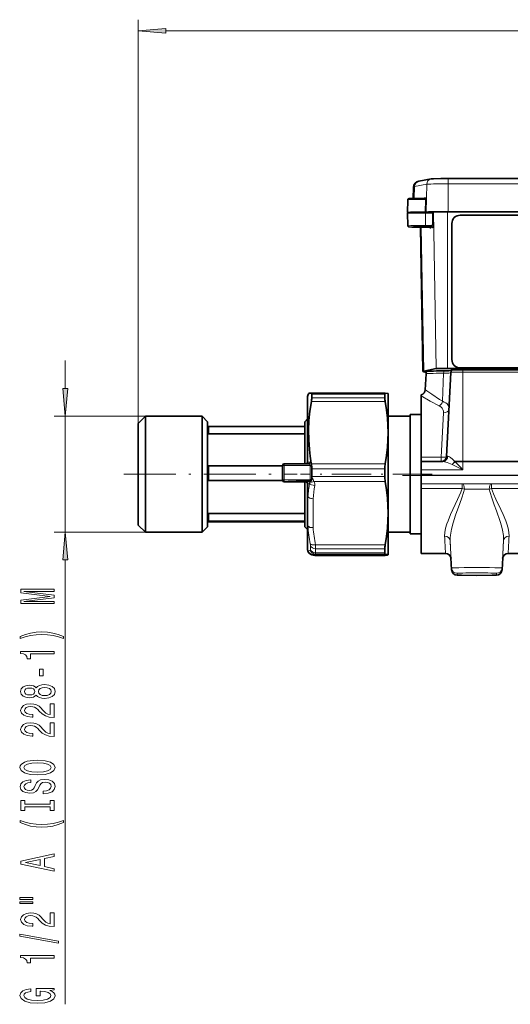
# Model space of a CAD drawing. Extents: x 0 to 420, y 0 to 297.
# Drawn here: x 204 to 248, y 59 to 148 of the extents above; entities that cross this region are included whole.
import ezdxf

# ---------------------------------------------------------------- set-up
doc = ezdxf.new("R2010")
doc.units = 0
doc.linetypes.add('DASHDOT', pattern=[18.5, 12, -3, 0.5, -3])

msp = doc.modelspace()

# ---------------------------------------------------------------- linework, layer by layer
at = {"color": 7, "lineweight": 13}
for p, q in [((214.662, 111.581), (214.662, 147.927)), ((217.152, 146.927), (306.171, 146.927)), ((240.643, 133.115), (239.54, 132.895)), ((240.643, 133.115), (240.6, 130.607)), ((242.592, 133.629), (242.592, 133.146)), ((280.731, 133.146), (242.592, 133.146)), ((242.592, 133.146), (242.592, 130.638)), ((239.54, 132.895), (239.522, 131.839)), ((239.499, 130.55), (239.499, 130.541)), ((240.539, 129.395), (240.541, 130.547)), ((241.489, 116.509), (241.244, 130.607)), ((242.523, 116.525), (242.523, 130.627)), ((240.38, 116.287), (240.154, 129.248)), ((240.293, 129.247), (240.864, 129.246)), ((240.897, 129.253), (240.326, 129.254)), ((240.498, 129.288), (241.069, 129.287)), ((241.102, 129.294), (240.531, 129.295)), ((240.539, 129.395), (241.107, 129.394)), ((240.864, 129.246), (240.897, 129.253)), ((240.997, 129.155), (240.964, 129.148)), ((241.069, 129.287), (241.102, 129.294)), ((241.202, 129.195), (241.169, 129.189)), ((243.912, 116.194), (243.912, 116.404)), ((251.662, 116.194), (243.912, 116.194)), ((243.912, 116.194), (243.912, 108.163)), ((242.168, 116.104), (242.081, 113.568)), ((229.942, 108.109), (229.942, 114.089)), ((236.907, 113.54), (230.258, 113.54)), ((236.871, 114.21), (230.294, 114.21)), ((236.871, 113.878), (230.294, 113.878)), ((241.937, 108.529), (242.164, 112.53)), ((221.012, 111.287), (221.012, 110.649)), ((240.162, 108.529), (241.937, 108.529)), ((241.937, 108.15), (241.937, 108.529)), ((243.912, 108.163), (243.912, 107.413)), ((221.012, 107.748), (221.012, 107.09)), ((230.145, 107.801), (227.799, 107.797)), ((227.799, 106.497), (227.799, 107.797)), ((229.942, 108.109), (229.941, 108.078)), ((229.941, 108.078), (230.172, 108.091)), ((230.273, 107.798), (230.145, 107.801)), ((236.907, 107.952), (230.257, 107.952)), ((230.273, 107.798), (230.273, 107.851)), ((236.871, 107.497), (230.294, 107.497)), ((243.912, 107.413), (240.162, 107.413)), ((221.012, 107.09), (221.012, 106.431)), ((230.145, 106.501), (227.799, 106.497)), ((229.972, 106.45), (229.972, 106.345)), ((236.871, 106.812), (230.294, 106.812)), ((283.162, 106.913), (240.162, 106.913)), ((228.167, 106.345), (227.812, 106.345)), ((227.812, 106.345), (227.812, 106.31)), ((229.762, 106.31), (227.812, 106.31)), ((228.167, 106.345), (229.972, 106.345)), ((229.972, 106.345), (229.762, 106.334)), ((229.762, 106.31), (229.762, 106.334)), ((229.912, 106.189), (229.941, 106.192)), ((229.912, 106.189), (229.912, 106.182)), ((230.091, 106.2), (229.941, 106.192)), ((229.941, 106.192), (229.942, 106.162)), ((229.942, 104.992), (229.942, 106.162)), ((236.907, 106.352), (230.492, 106.352)), ((283.162, 106.15), (240.162, 106.15)), ((240.162, 106.137), (243.841, 106.137)), ((243.841, 105.727), (240.162, 105.727)), ((243.841, 106.137), (243.841, 105.727)), ((246.483, 106.137), (274.095, 106.137)), ((246.483, 105.727), (246.483, 106.137)), ((274.095, 105.727), (246.483, 105.727)), ((230.412, 102.196), (230.412, 104.799)), ((221.012, 103.467), (221.012, 102.788)), ((229.942, 100.118), (229.942, 102.325)), ((230.174, 100.567), (230.174, 100.228)), ((236.907, 100.643), (230.625, 100.643)), ((230.644, 100.293), (230.644, 99.939)), ((236.871, 100.293), (230.644, 100.293)), ((242.889, 98.562), (242.758, 101.052)), ((247.435, 98.562), (247.565, 101.052)), ((230.412, 99.73), (230.412, 99.785)), ((236.907, 99.817), (230.625, 99.817)), ((230.626, 99.697), (230.625, 99.697)), ((236.907, 99.697), (230.625, 99.697)), ((236.871, 99.939), (230.644, 99.939)), ((242.889, 98.401), (242.833, 99.471)), ((247.435, 98.401), (247.491, 99.471)), ((247.485, 99.429), (247.484, 99.407)), ((247.983, 99.882), (247.983, 99.881)), ((242.889, 98.401), (242.889, 98.562)), ((247.435, 98.562), (247.435, 98.401)), ((243.388, 98.088), (243.388, 97.927)), ((246.936, 97.927), (246.936, 98.088))]:
    msp.add_line(p, q, dxfattribs=at)
at = {"color": 7, "lineweight": 35}
for p, q in [((239.94, 133.376), (241.043, 133.596)), ((242.592, 133.629), (280.731, 133.629)), ((239.456, 132.861), (239.438, 131.837)), ((238.94, 131.722), (238.92, 130.571)), ((240.563, 131.845), (240.42, 131.845)), ((240.569, 131.748), (240.551, 130.597)), ((238.948, 129.369), (238.928, 130.521)), ((239.415, 130.551), (239.415, 130.54)), ((240.346, 130.556), (240.494, 130.586)), ((240.347, 130.586), (240.346, 130.556)), ((240.541, 130.547), (241.156, 130.546)), ((240.551, 130.597), (240.6, 130.607)), ((240.952, 130.555), (240.908, 130.546)), ((240.952, 130.555), (240.983, 130.555)), ((240.952, 130.546), (240.952, 130.555)), ((240.983, 130.555), (241.103, 130.579)), ((240.983, 130.546), (240.983, 130.555)), ((241.103, 130.585), (241.102, 130.546)), ((241.157, 130.596), (241.103, 130.585)), ((241.156, 130.546), (241.157, 130.596)), ((241.157, 130.596), (241.188, 130.596)), ((241.188, 130.596), (241.244, 130.607)), ((241.204, 129.569), (241.188, 130.596)), ((242.523, 130.627), (280.8, 130.627)), ((242.592, 130.638), (280.731, 130.638)), ((279.662, 130.325), (243.662, 130.325)), ((242.912, 117.325), (242.912, 129.575)), ((240.299, 116.255), (240.072, 129.248)), ((240.293, 129.247), (240.864, 129.246)), ((240.412, 129.288), (240.498, 129.288)), ((240.498, 129.288), (241.069, 129.287)), ((240.38, 116.287), (241.489, 116.509)), ((240.602, 116.178), (240.38, 116.222)), ((242.833, 116.175), (242.437, 108.611)), ((242.523, 116.525), (260.512, 116.525)), ((243.662, 116.575), (279.662, 116.575)), ((251.662, 116.404), (243.912, 116.404)), ((240.583, 116.044), (240.508, 114.604)), ((229.912, 108.082), (229.912, 113.918)), ((229.942, 114.089), (230.003, 114.257)), ((230.26, 114.315), (230.258, 114.315)), ((236.904, 114.315), (230.26, 114.315)), ((230.294, 113.878), (230.294, 114.21)), ((236.871, 113.878), (236.871, 114.21)), ((236.904, 114.315), (236.907, 114.315)), ((237.162, 114.256), (237.161, 114.257)), ((237.162, 110.746), (237.162, 114.256)), ((240.162, 114.051), (240.162, 114.155)), ((240.162, 114.051), (240.162, 108.529)), ((214.662, 111.581), (215.312, 112.231)), ((215.312, 112.231), (215.312, 107.102)), ((220.412, 112.231), (215.312, 112.231)), ((220.412, 112.231), (220.412, 107.102)), ((220.912, 111.731), (220.412, 112.231)), ((220.912, 111.731), (220.912, 107.093)), ((229.662, 111.731), (229.912, 111.981)), ((229.662, 111.731), (229.662, 107.947)), ((229.912, 111.982), (229.912, 112.381)), ((239.162, 112.231), (237.162, 112.231)), ((239.162, 112.381), (239.162, 101.632)), ((240.162, 112.381), (239.162, 112.381)), ((214.662, 111.581), (214.662, 107.09)), ((229.662, 111.287), (221.012, 111.287)), ((229.662, 110.649), (221.012, 110.649)), ((237.162, 107.14), (237.162, 110.746)), ((240.162, 108.529), (240.162, 108.136)), ((240.162, 108.15), (240.162, 107.413)), ((242.095, 108.15), (240.162, 108.15)), ((242.095, 108.15), (242.107, 108.15)), ((243.912, 108.163), (251.662, 108.163)), ((227.662, 107.748), (221.012, 107.748)), ((227.662, 106.495), (227.662, 107.794)), ((230.033, 107.948), (227.812, 107.944)), ((229.912, 108.079), (229.912, 108.075)), ((230.038, 107.948), (230.033, 107.948)), ((230.249, 108.004), (230.257, 107.952)), ((230.273, 107.851), (230.257, 107.952)), ((230.294, 107.154), (230.294, 107.497)), ((236.871, 107.154), (236.871, 107.497)), ((240.162, 107.413), (240.162, 106.913)), ((214.662, 107.09), (214.662, 102.431)), ((215.312, 107.102), (215.312, 101.781)), ((220.412, 107.102), (220.412, 101.781)), ((220.912, 107.093), (220.912, 102.281)), ((227.665, 106.431), (221.012, 106.431)), ((227.662, 106.495), (227.662, 106.46)), ((230.273, 106.508), (230.273, 106.507)), ((230.294, 106.812), (230.292, 106.704)), ((230.294, 106.812), (230.294, 107.154)), ((236.871, 106.812), (236.871, 107.154)), ((237.162, 103.497), (237.162, 107.14)), ((240.162, 106.913), (240.162, 106.15)), ((229.762, 106.31), (227.812, 106.31)), ((229.662, 106.31), (229.662, 102.281)), ((229.912, 105.041), (229.912, 106.182)), ((240.162, 106.15), (240.162, 106.137)), ((240.162, 106.137), (240.162, 105.727)), ((240.162, 105.727), (240.162, 99.881)), ((229.912, 102.438), (229.912, 105.041)), ((229.662, 103.467), (221.012, 103.467)), ((237.162, 99.757), (237.162, 103.497)), ((214.662, 102.431), (215.312, 101.781)), ((220.912, 102.281), (220.412, 101.781)), ((229.662, 102.788), (221.012, 102.788)), ((229.662, 102.726), (221.012, 102.726)), ((229.662, 102.281), (229.912, 102.031)), ((229.912, 100.285), (229.912, 102.438)), ((220.412, 101.781), (215.312, 101.781)), ((239.162, 101.781), (237.162, 101.781)), ((239.162, 101.632), (239.162, 101.631)), ((240.162, 101.631), (239.162, 101.631)), ((229.912, 100.23), (229.912, 100.285)), ((236.871, 99.939), (236.871, 100.293)), ((236.904, 99.697), (230.626, 99.697)), ((236.904, 99.697), (236.907, 99.697)), ((237.162, 99.757), (237.161, 99.755)), ((237.162, 99.756), (237.161, 99.755)), ((237.162, 99.756), (237.162, 99.757)), ((242.341, 99.881), (240.162, 99.881)), ((242.889, 98.401), (242.833, 99.471)), ((247.435, 98.401), (247.491, 99.471)), ((250.662, 99.881), (247.983, 99.881))]:
    msp.add_line(p, q, dxfattribs=at)
at = {"color": 34, "lineweight": 13}
for p, q in [((208.096, 114.722), (208.096, 117.231)), ((215.312, 112.231), (207.096, 112.231)), ((208.096, 101.781), (208.096, 112.231)), ((215.312, 101.781), (207.096, 101.781)), ((208.096, 59.281), (208.096, 99.291))]:
    msp.add_line(p, q, dxfattribs=at)
at = {"color": 7, "linetype": 'DASHDOT', "lineweight": 13, "ltscale": 0.390085}
msp.add_line((213.361, 107.006), (228.965, 107.006), dxfattribs=at)
at = {"color": 7, "linetype": 'DASHDOT', "lineweight": 13, "ltscale": 0.296968}
msp.add_line((241.152, 107.006), (229.273, 107.006), dxfattribs=at)
at = {"color": 7, "linetype": 'DASHDOT', "lineweight": 13}
msp.add_line((287.462, 106.9), (235.861, 106.9), dxfattribs=at)
at = {"color": 7, "lineweight": 13}
msp.add_lwpolyline([(217.152, 147.145), (214.662, 146.927), (217.152, 146.71)], close=True, dxfattribs=at)
at = {"color": 7, "lineweight": 35}
for points in [[(239.456, 132.861), (239.49, 133.036), (239.596, 133.203), (239.76, 133.32), (239.94, 133.376)], [(241.043, 133.596), (241.243, 133.613), (241.912, 133.626), (242.592, 133.629)], [(240.42, 131.845), (239.302, 131.835), (239.063, 131.825), (238.997, 131.811), (238.95, 131.763), (238.94, 131.722)], [(240.562, 131.845), (240.563, 131.844), (240.563, 131.844), (240.564, 131.843), (240.565, 131.839), (240.567, 131.827), (240.569, 131.748)], [(241.107, 129.394), (241.162, 129.455), (241.199, 129.528), (241.204, 129.569)], [(240.293, 129.247), (239.296, 129.257), (239.069, 129.266), (238.995, 129.286), (238.953, 129.341), (238.948, 129.369)], [(239.447, 129.274), (240.308, 129.288), (240.412, 129.288)], [(230.003, 114.257), (230.005, 114.261), (230.014, 114.267), (230.081, 114.288), (230.258, 114.315)], [(230.258, 113.54), (230.128, 112.682), (230.043, 111.833), (230.004, 110.964), (230.017, 110.096), (230.081, 109.223), (230.154, 108.616), (230.249, 108.004)], [(230.294, 114.21), (230.287, 114.282), (230.279, 114.303), (230.272, 114.311), (230.26, 114.315)], [(236.871, 114.21), (236.877, 114.282), (236.886, 114.303), (236.893, 114.311), (236.904, 114.315)], [(237.161, 114.257), (237.16, 114.26), (237.153, 114.266), (237.103, 114.283), (236.907, 114.315)], [(236.907, 113.54), (237.021, 112.798), (237.103, 112.065), (237.147, 111.404), (237.162, 110.746)], [(220.912, 111.291), (220.912, 111.291), (220.913, 111.291), (220.923, 111.289), (221.012, 111.287)], [(220.912, 110.867), (220.923, 110.771), (220.942, 110.713), (220.97, 110.67), (221.012, 110.649)], [(237.162, 110.746), (237.147, 110.088), (237.103, 109.428), (237.021, 108.694), (236.907, 107.952)], [(220.912, 107.53), (220.923, 107.626), (220.942, 107.684), (220.97, 107.727), (221.012, 107.748)], [(220.912, 106.654), (220.923, 106.555), (220.942, 106.497), (220.97, 106.453), (221.012, 106.431)], [(229.972, 106.45), (228.888, 106.367), (228.167, 106.345)], [(230.125, 106.409), (230.103, 106.425), (230.052, 106.445), (229.972, 106.45)], [(230.273, 106.507), (230.272, 106.505), (230.228, 106.404), (230.211, 106.389), (230.189, 106.378), (230.165, 106.379), (230.146, 106.39), (230.125, 106.409)], [(236.907, 106.352), (237.021, 105.594), (237.103, 104.844), (237.147, 104.169), (237.162, 103.497)], [(220.912, 103.245), (220.923, 103.343), (220.942, 103.402), (220.97, 103.446), (221.012, 103.467)], [(237.162, 103.497), (237.147, 102.825), (237.103, 102.151), (237.021, 101.401), (236.907, 100.643)], [(220.912, 102.792), (220.914, 102.792), (220.923, 102.791), (221.012, 102.788)], [(220.912, 102.721), (220.912, 102.721), (220.913, 102.722), (220.923, 102.723), (221.012, 102.726)], [(236.871, 99.939), (236.878, 99.858), (236.887, 99.833), (236.899, 99.82), (236.907, 99.817)], [(236.907, 99.817), (237.103, 99.786), (237.144, 99.773), (237.155, 99.767), (237.161, 99.761), (237.162, 99.757)], [(237.161, 99.755), (237.16, 99.752), (237.153, 99.746), (237.103, 99.729), (236.907, 99.697)], [(245.162, 97.896), (243.77, 97.907), (243.398, 97.921), (243.223, 97.954), (243.07, 98.04), (242.958, 98.171), (242.897, 98.332), (242.889, 98.401)], [(245.162, 97.896), (246.554, 97.907), (246.925, 97.921), (247.101, 97.954), (247.253, 98.04), (247.365, 98.171), (247.427, 98.332), (247.435, 98.401)]]:
    msp.add_lwpolyline(points, dxfattribs=at)
at = {"color": 7, "lineweight": 13}
for points in [[(241.204, 129.569), (241.216, 129.318), (241.208, 129.214), (241.205, 129.201), (241.204, 129.197), (241.202, 129.196), (241.202, 129.195)], [(240.897, 129.253), (240.898, 129.253), (240.899, 129.255), (240.901, 129.266), (240.903, 129.287)], [(240.964, 129.148), (240.963, 129.148), (240.962, 129.149), (240.96, 129.152), (240.958, 129.159), (240.952, 129.19)], [(241.011, 129.287), (241.004, 129.173), (241.001, 129.16), (240.999, 129.157), (240.998, 129.155), (240.997, 129.155)], [(241.107, 129.394), (241.107, 129.321), (241.104, 129.298), (241.103, 129.295), (241.103, 129.294), (241.102, 129.294)], [(241.169, 129.189), (241.168, 129.189), (241.167, 129.19), (241.165, 129.192), (241.163, 129.2), (241.157, 129.231)], [(240.508, 114.604), (240.508, 114.604), (240.51, 114.605), (240.513, 114.604), (240.524, 114.598), (240.656, 114.51), (241.093, 114.204), (241.794, 113.742), (242.081, 113.568)], [(241.755, 113.168), (240.945, 113.597), (240.162, 114.051)], [(242.081, 113.568), (242.233, 113.502), (242.365, 113.426), (242.474, 113.339), (242.56, 113.243), (242.635, 113.101), (242.664, 112.946)], [(242.164, 112.53), (242.156, 112.682), (242.113, 112.825), (242.032, 112.956), (241.913, 113.071), (241.755, 113.168)], [(242.926, 107.868), (242.476, 108.059), (242.258, 108.126), (242.095, 108.15)], [(242.547, 108.62), (242.616, 108.607), (242.7, 108.565), (242.798, 108.496), (242.97, 108.349), (243.167, 108.151)], [(243.186, 108.16), (243.691, 107.645), (243.912, 107.413)], [(230.145, 107.801), (230.134, 107.874), (230.097, 107.925), (230.031, 107.948)], [(230.249, 108.004), (230.221, 108.06), (230.205, 108.079), (230.189, 108.088), (230.172, 108.091)], [(230.292, 106.704), (230.414, 106.537), (230.492, 106.352)], [(229.972, 106.345), (230.091, 106.321), (230.112, 106.305), (230.122, 106.289)], [(230.492, 106.352), (230.507, 106.325), (230.563, 106.154), (230.56, 105.976)], [(242.259, 101.418), (242.274, 101.772), (242.347, 102.146), (242.466, 102.543), (242.566, 102.818), (242.801, 103.378), (243.216, 104.268), (243.434, 104.732), (243.718, 105.388), (243.841, 105.727)], [(244.051, 105.655), (243.97, 105.365), (243.815, 104.88), (243.633, 104.369), (243.247, 103.304), (243.026, 102.631), (242.869, 102.044), (242.775, 101.506), (242.757, 101.268), (242.758, 101.052)], [(247.565, 101.052), (247.552, 101.475), (247.47, 101.973), (247.378, 102.348), (247.258, 102.759), (246.934, 103.704), (246.733, 104.251), (246.514, 104.866), (246.355, 105.357), (246.273, 105.655)], [(246.483, 105.727), (246.669, 105.231), (246.88, 104.754), (247.319, 103.824), (247.522, 103.381), (247.759, 102.814), (247.86, 102.536), (247.979, 102.137), (248.052, 101.752), (248.065, 101.418)], [(230.155, 100.165), (230.159, 100.166), (230.166, 100.173), (230.17, 100.186), (230.174, 100.228)], [(230.625, 99.817), (230.628, 99.819), (230.63, 99.822), (230.634, 99.83), (230.639, 99.849), (230.644, 99.939)]]:
    msp.add_lwpolyline(points, dxfattribs=at)
at = {"color": 34, "lineweight": 13}
for points in [[(207.878, 114.722), (208.096, 112.231), (208.314, 114.722)], [(208.314, 99.291), (208.096, 101.781), (207.878, 99.291)], [(207.096, 95.352), (207.096, 95.552), (204.373, 95.552), (207.096, 95.889), (207.096, 96.112), (204.373, 96.447), (207.096, 96.447), (207.096, 96.649), (204.096, 96.649), (204.096, 96.332), (206.742, 96), (204.096, 95.671), (204.096, 95.352)], [(207.931, 92.391), (207.455, 92.578), (206.984, 92.71), (206.495, 92.788), (205.977, 92.814), (205.462, 92.788), (204.969, 92.71), (204.498, 92.578), (204.023, 92.391), (204.023, 92.228), (204.481, 92.373), (204.965, 92.477), (205.467, 92.539), (205.977, 92.562), (206.487, 92.539), (206.993, 92.477), (207.472, 92.37), (207.931, 92.228)], [(207.096, 90.82), (207.096, 91.056), (204.075, 91.056), (204.075, 90.879), (204.338, 90.833), (204.516, 90.739), (204.619, 90.597), (204.654, 90.399), (204.961, 90.399), (204.961, 90.82)], [(206.106, 88.841), (206.106, 89.469), (205.765, 89.469), (205.765, 88.841)], [(205.48, 87.122), (205.601, 86.99), (205.769, 86.899), (205.981, 86.842), (206.236, 86.824), (206.621, 86.865), (206.919, 86.984), (207.109, 87.179), (207.183, 87.444), (207.109, 87.706), (206.919, 87.9), (206.621, 88.019), (206.236, 88.063), (205.981, 88.043), (205.769, 87.988), (205.601, 87.895), (205.48, 87.765), (205.376, 87.869), (205.233, 87.942), (205.06, 87.986), (204.848, 88.001), (204.542, 87.96), (204.295, 87.851), (204.135, 87.674), (204.075, 87.444), (204.135, 87.21), (204.295, 87.034), (204.542, 86.922), (204.848, 86.883), (205.06, 86.896), (205.233, 86.94)], [(206.227, 87.073), (205.998, 87.096), (205.825, 87.171), (205.713, 87.288), (205.674, 87.444), (205.713, 87.597), (205.825, 87.713), (205.998, 87.788), (206.227, 87.814), (206.474, 87.788), (206.66, 87.713), (206.781, 87.597), (206.82, 87.444), (206.781, 87.288), (206.66, 87.171), (206.474, 87.096)], [(204.883, 87.13), (204.693, 87.15), (204.546, 87.213), (204.455, 87.311), (204.42, 87.444), (204.455, 87.573), (204.546, 87.672), (204.693, 87.734), (204.883, 87.757), (205.078, 87.734), (205.229, 87.672), (205.328, 87.573), (205.359, 87.444), (205.324, 87.311), (205.229, 87.213), (205.078, 87.15)], [(207.096, 85.099), (207.096, 86.336), (206.725, 86.336), (206.725, 85.359), (206.521, 85.413), (206.353, 85.507), (206.046, 85.794), (205.916, 85.947), (205.73, 86.119), (205.514, 86.241), (205.259, 86.311), (204.969, 86.336), (204.606, 86.292), (204.321, 86.17), (204.139, 85.984), (204.075, 85.743), (204.148, 85.494), (204.351, 85.304), (204.676, 85.182), (205.103, 85.141), (205.164, 85.141), (205.164, 85.377), (205.129, 85.377), (204.835, 85.4), (204.619, 85.47), (204.481, 85.582), (204.433, 85.73), (204.477, 85.88), (204.585, 85.992), (204.753, 86.064), (204.965, 86.09), (205.164, 86.072), (205.333, 86.023), (205.48, 85.94), (205.609, 85.826), (205.748, 85.673), (206.016, 85.418), (206.301, 85.239), (206.647, 85.133), (207.083, 85.099)], [(207.096, 83.388), (207.096, 84.625), (206.725, 84.625), (206.725, 83.647), (206.521, 83.702), (206.353, 83.795), (206.046, 84.083), (205.916, 84.236), (205.73, 84.407), (205.514, 84.529), (205.259, 84.599), (204.969, 84.625), (204.606, 84.581), (204.321, 84.459), (204.139, 84.272), (204.075, 84.031), (204.148, 83.782), (204.351, 83.593), (204.676, 83.471), (205.103, 83.429), (205.164, 83.429), (205.164, 83.665), (205.129, 83.665), (204.835, 83.689), (204.619, 83.759), (204.481, 83.87), (204.433, 84.018), (204.477, 84.169), (204.585, 84.28), (204.753, 84.353), (204.965, 84.379), (205.164, 84.361), (205.333, 84.311), (205.48, 84.228), (205.609, 84.114), (205.748, 83.961), (206.016, 83.707), (206.301, 83.528), (206.647, 83.422), (207.083, 83.388)], [(205.596, 79.931), (206.271, 79.978), (206.768, 80.113), (207.075, 80.323), (207.178, 80.598), (207.075, 80.87), (206.768, 81.083), (206.271, 81.215), (205.596, 81.265), (204.926, 81.215), (204.654, 81.158), (204.429, 81.083), (204.122, 80.87), (204.044, 80.741), (204.014, 80.598), (204.122, 80.32), (204.425, 80.11), (204.922, 79.978)], [(205.596, 80.18), (205.073, 80.209), (204.688, 80.295), (204.455, 80.427), (204.373, 80.598), (204.455, 80.767), (204.693, 80.899), (205.078, 80.984), (205.596, 81.016), (206.119, 80.984), (206.504, 80.899), (206.737, 80.767), (206.815, 80.598), (206.737, 80.427), (206.504, 80.295), (206.124, 80.209)], [(206.106, 78.477), (206.106, 78.241), (206.565, 78.293), (206.902, 78.422), (207.105, 78.622), (207.178, 78.892), (207.109, 79.159), (206.919, 79.359), (206.621, 79.486), (206.227, 79.532), (205.873, 79.494), (205.644, 79.385), (205.493, 79.208), (205.38, 78.972), (205.298, 78.77), (205.203, 78.638), (205.065, 78.562), (204.848, 78.539), (204.654, 78.562), (204.507, 78.63), (204.408, 78.734), (204.373, 78.876), (204.416, 79.021), (204.533, 79.136), (204.727, 79.211), (204.991, 79.247), (204.991, 79.483), (204.982, 79.483), (204.576, 79.442), (204.273, 79.32), (204.083, 79.128), (204.018, 78.868), (204.083, 78.635), (204.265, 78.453), (204.546, 78.337), (204.909, 78.295), (205.233, 78.329), (205.454, 78.428), (205.601, 78.583), (205.713, 78.796), (205.812, 79.006), (205.908, 79.164), (206.046, 79.26), (206.271, 79.294), (206.5, 79.263), (206.673, 79.182), (206.781, 79.06), (206.815, 78.902), (206.768, 78.726), (206.629, 78.591), (206.405, 78.505)], [(206.733, 77.056), (206.733, 76.724), (207.096, 76.724), (207.096, 77.627), (206.733, 77.627), (206.733, 77.295), (204.459, 77.295), (204.459, 77.627), (204.096, 77.627), (204.096, 76.724), (204.459, 76.724), (204.459, 77.056)], [(207.931, 75.653), (207.931, 75.817), (207.472, 75.669), (206.993, 75.565), (206.487, 75.5), (205.977, 75.479), (205.467, 75.5), (204.965, 75.565), (204.481, 75.669), (204.023, 75.817), (204.023, 75.653), (204.498, 75.464), (204.969, 75.332), (205.462, 75.254), (205.977, 75.23), (206.495, 75.254), (206.984, 75.332), (207.455, 75.464)], [(207.096, 71.253), (207.096, 71.491), (206.214, 71.681), (206.214, 72.399), (207.096, 72.588), (207.096, 72.832), (204.092, 72.173), (204.092, 71.909)], [(205.847, 71.764), (204.524, 72.041), (205.847, 72.319)], [(203.988, 68.719), (205.164, 68.719), (205.164, 68.893), (203.988, 68.893)], [(203.988, 68.343), (205.164, 68.343), (205.164, 68.52), (203.988, 68.52)], [(207.096, 66.274), (207.096, 67.511), (206.725, 67.511), (206.725, 66.533), (206.521, 66.588), (206.353, 66.681), (206.046, 66.969), (205.916, 67.122), (205.73, 67.293), (205.514, 67.415), (205.259, 67.485), (204.969, 67.511), (204.606, 67.467), (204.321, 67.345), (204.139, 67.159), (204.075, 66.917), (204.148, 66.668), (204.351, 66.479), (204.676, 66.357), (205.103, 66.316), (205.164, 66.316), (205.164, 66.552), (205.129, 66.552), (204.835, 66.575), (204.619, 66.645), (204.481, 66.757), (204.433, 66.904), (204.477, 67.055), (204.585, 67.166), (204.753, 67.239), (204.965, 67.265), (205.164, 67.247), (205.333, 67.197), (205.48, 67.114), (205.609, 67), (205.748, 66.847), (206.016, 66.593), (206.301, 66.414), (206.647, 66.308), (207.083, 66.274)], [(207.498, 64.791), (207.498, 64.97), (204.014, 65.598), (204.014, 65.416)], [(207.096, 63.437), (207.096, 63.674), (204.075, 63.674), (204.075, 63.497), (204.338, 63.45), (204.516, 63.357), (204.619, 63.214), (204.654, 63.017), (204.961, 63.017), (204.961, 63.437)], [(206.694, 60.536), (207.096, 60.58), (207.096, 60.71), (205.475, 60.71), (205.475, 60.054), (205.843, 60.054), (205.843, 60.458), (205.869, 60.458), (206.266, 60.427), (206.56, 60.344), (206.746, 60.217), (206.807, 60.059), (206.729, 59.882), (206.495, 59.745), (206.111, 59.657), (205.583, 59.626), (205.06, 59.654), (204.676, 59.742), (204.442, 59.882), (204.36, 60.072), (204.403, 60.201), (204.524, 60.308), (204.727, 60.386), (205, 60.43), (205, 60.686), (204.585, 60.619), (204.273, 60.492), (204.083, 60.313), (204.014, 60.087), (204.122, 59.792), (204.438, 59.569), (204.935, 59.426), (205.596, 59.377), (206.262, 59.426), (206.759, 59.569), (207.075, 59.779), (207.178, 60.043), (207.144, 60.191), (207.057, 60.323), (206.906, 60.437)]]:
    msp.add_lwpolyline(points, close=True, dxfattribs=at)
at = {"color": 7, "lineweight": 35}
for centre, radius, start, end in [((243.662, 129.575), 0.75, 90, 180.00001), ((240.865, 129.151), 0.0955, 19.99486, 90.60407), ((241.07, 129.192), 0.0955, 19.99486, 90.60407), ((243.662, 117.325), 0.75, 180.00001, 270), ((241.333, 116.005), 0.751, 160.52487, 176.99913), ((243.582, 116.136), 0.75, 160.52559, 176.9995), ((240.009, 114.63), 0.499, 287.78585, 357.0001), ((230.412, 113.918), 0.5, 160, 180.00001), ((228.177, 113.942), 2.119, 349.08685, 358.28561), ((238.988, 113.942), 2.119, 181.71433, 190.91322), ((241.94, 108.636), 0.498, 282.33904, 357.08946), ((242.227, 108.708), 1.093, 309.7785, 329.38573), ((243.183, 108.14), 0.0198, 83.76282, 144.38169), ((227.812, 107.794), 0.15, 90.0927, 179.99999), ((229.764, 108.082), 0.147, 294.6014, 357.53113), ((227.448, 107.504), 2.846, 359.84687, 6.99627), ((239.569, 107.512), 2.698, 170.62726, 180.33067), ((227.812, 106.46), 0.15, 180.00001, 270), ((228.831, 106.748), 1.462, 350.51883, 358.25814), ((239.652, 106.798), 2.781, 179.72356, 189.2368), ((229.762, 106.16), 0.15, 0, 90), ((230.412, 100.23), 0.5, 180.00001, 256.79318), ((239.091, 100.233), 2.222, 169.37067, 178.45256), ((230.816, 102.201), 2.513, 258.08063, 264.29793), ((230.626, 100.21), 0.512, 263.35028, 269.99895), ((242.341, 99.381), 0.5, 4.83488, 90.00243), ((247.983, 99.381), 0.5, 90.00203, 174.90326)]:
    msp.add_arc(centre, radius, start, end, dxfattribs=at)
at = {"color": 7, "lineweight": 13}
for centre, radius, start, end in [((229.934, 107.991), 0.0877, 85.08863, 104.63482), ((251.493, 107.151), 21.358, 178.25645, 181.74376), ((251.35, 107.153), 21.087, 178.24532, 181.75318), ((229, 76.455), 34.362, 64.28161, 66.09245), ((229.976, 106.489), 0.169, 331.775, 4.18878), ((230.063, 109.736), 3.236, 271.44521, 273.71214), ((229.759, 106.182), 0.153, 2.75972, 89.02755), ((247.519, 103.439), 17.646, 171.00088, 174.95256), ((247.193, 103.276), 16.85, 170.77985, 174.81618), ((243.061, 103.092), 2.748, 68.88096, 73.50567), ((247.263, 103.092), 2.748, 106.4944, 111.11895), ((247.695, 103.917), 17.825, 185.12484, 190.25077), ((247.767, 103.788), 17.429, 185.24089, 190.39661), ((16.134, 88.481), 226.494, 2.88507, 3.27434), ((498.908, 87.148), 251.249, 176.74404, 177.09472), ((229.095, 100.537), 1.08, 1.60805, 11.12014), ((226.506, 100.234), 4.138, 0.81794, 5.67223), ((568.629, 117.948), 326.316, 182.99647, 183.25342), ((533.463, 85.85), 286.301, 176.95628, 177.28555), ((230.459, 98.238), 1.951, 98.96897, 105.3733), ((230.413, 100.284), 0.499, 199.38343, 269.84428), ((230.629, 100.313), 0.496, 197.42444, 269.55113), ((230.411, 100.227), 0.497, 256.80154, 270.08333), ((230.834, 97.713), 2.114, 95.68373, 101.52326), ((230.834, 101.802), 2.115, 258.47691, 264.31538), ((230.623, 100.185), 0.488, 263.35131, 270.16736)]:
    msp.add_arc(centre, radius, start, end, dxfattribs=at)
for centre, major_axis, ratio, start_param, end_param in [((240.038, 132.885), (-0.098, 0.49), 0.996043, 0.000021, 1.355684), ((241.141, 133.105), (-0.098, 0.49), 0.996043, 0.000021, 1.355684), ((242.592, 133.112), (-1.956, 0), 0.017452, 4.712389, 6.195919), ((261.662, 132.861), (-22.206, 0), 0.017452, 6.195919, 6.28288), ((240.42, 131.722), (-1.48, 0), 0.017452, 4.611538, 6.282922), ((240.412, 129.369), (1.463, 0), 0.017452, 1.48353, 3.141933), ((240.412, 129.271), (-1.363, 0), 0.017452, 4.625123, 7.766715), ((240.412, 129.271), (0.987, 0), 0.017452, 1.48353, 4.625122), ((240.326, 129.354), (0.0002, 0.1), 0.087142, 3.159113, 3.99593), ((240.531, 129.395), (-0.0002, -0.1), 0.087142, 0.01752, 1.570863), ((240.864, 129.146), (-0.0196, 0.0981), 0.996043, 4.532183, 6.085526), ((240.897, 129.153), (-0.0196, 0.0981), 0.996043, 4.532183, 6.085526), ((241.069, 129.187), (0.0196, -0.0981), 0.996043, 1.39059, 2.943933), ((241.102, 129.194), (0.0196, -0.0981), 0.996043, 1.39059, 2.943933), ((242.658, 116.055), (-0.011, 0.75), 0.653747, 1.207894, 1.495371), ((240.912, 116.13), (1.921, 0), 0.017452, 5.425046, 6.228386), ((243.912, 116.175), (-1.079, 0), 0.017452, 4.712389, 6.283185), ((245.162, 116.044), (-4.579, 0), 0.017452, 5.425046, 6.282263), ((241.755, 113.6), (-0.234, -0.442), 0.6273, 0.700627, 1.820823), ((242.164, 112.918), (0.499, -0.027), 0.774885, 4.753839, 6.186665), ((241.937, 108.636), (0.499, -0.026), 0.213521, 4.72362, 6.28412), ((242.085, 108.65), (0.021, -0.5), 0.924909, 0, 1.472516), ((243.912, 108.611), (1.475, 0), 0.017452, 2.751962, 3.141593), ((227.812, 107.794), (-0.15, 0), 0.018404, 4.799655, 6.283185), ((227.812, 107.794), (0, 0.15), 0.087141, 6.26471, 7.835506), ((229.762, 108.084), (0.18, 0.003), 0.834616, 5.114611, 6.221631), ((230.412, 108.082), (0.5, 0), 0.155652, 2.792527, 3.141593), ((230.031, 108.098), (0.008, -0.15), 0.940357, 0.000103, 1.474813), ((227.812, 106.495), (0.15, 0), 0.018404, 1.658063, 3.141593), ((227.812, 106.495), (0.15, 0), 0.999831, 3.141593, 4.712389), ((227.812, 106.46), (0.15, 0), 0.999831, 3.141593, 4.712389), ((227.812, 106.495), (0, -0.15), 0.087141, 4.693913, 6.26471), ((229.762, 106.184), (0.18, 0.003), 0.834641, 0.030109, 1.555475), ((229.762, 106.16), (0.15, 0), 0.999831, 0, 1.570796), ((230.412, 106.182), (0.5, 0), 0.119192, 3.141593, 3.490659), ((229.864, 106.19), (0.255, 0.108), 0.447384, 5.588671, 6.207905), ((230.56, 106.218), (0.494, -0.079), 0.479244, 3.539422, 4.789367), ((230.492, 106.594), (0.426, 0.262), 0.426217, 3.455231, 4.456132), ((245.162, 106.087), (3.142, 0), 0.017452, 1.136968, 2.004624), ((243.841, 105.637), (-0.004, 0.5), 0.420283, 4.745514, 6.263951), ((245.162, 105.613), (-2.643, 0), 0.017452, 4.278561, 5.146217), ((246.483, 105.637), (-0.004, -0.5), 0.420283, 3.160827, 4.679264), ((230.412, 105.041), (0.5, 0), 0.284387, 3.141593, 3.490659), ((230.412, 105.041), (0.5, 0), 0.483977, 3.141593, 4.712389), ((230.412, 105.041), (0.498, -0.045), 0.482501, 3.525298, 4.755545), ((230.412, 102.438), (0.5, 0), 0.6609, 3.141593, 3.490659), ((230.412, 102.438), (0.5, 0), 0.483977, 3.141593, 4.712389), ((230.412, 102.438), (0.498, 0.045), 0.4825, 3.439003, 4.669243), ((242.259, 101.026), (0.499, 0.026), 0.783937, 0.001471, 1.530646), ((248.065, 101.026), (0.499, -0.026), 0.783937, 1.610946, 3.140121), ((230.412, 100.285), (0.5, 0), 0.97246, 3.141593, 3.490659), ((230.412, 100.285), (0.5, 0), 0.999831, 3.141593, 4.712389), ((230.412, 100.23), (0.5, 0), 0.999831, 3.141593, 4.712389), ((230.625, 100.885), (0.492, 0.089), 0.478019, 3.368339, 4.626097), ((230.644, 100.71), (0.5, 0), 0.833942, 3.490656, 4.712388), ((230.644, 100.378), (0.5, 0), 0.877859, 3.490659, 4.712389), ((245.162, 98.562), (2.273, 0), 0.017452, 0, 3.141593), ((243.388, 98.588), (0.5, 0), 0.999848, 3.193953, 4.712389), ((243.388, 98.427), (-0.5, 0), 0.999848, 0.05236, 1.570796), ((246.936, 98.588), (-0.5, 0), 0.999848, 1.570796, 3.089233), ((246.936, 98.427), (0.5, 0), 0.999848, 4.712389, 6.230825), ((245.162, 98.088), (-1.774, 0), 0.017452, 3.141593, 6.283185), ((245.162, 97.927), (-1.774, 0), 0.017452, 0, 3.141593)]:
    msp.add_ellipse(centre, major_axis=major_axis, ratio=ratio, start_param=start_param, end_param=end_param, dxfattribs=at)
at = {"color": 7, "lineweight": 35}
for centre, major_axis, ratio, start_param, end_param in [((240.42, 130.571), (-1.5, 0), 0.017452, 4.625123, 6.282922), ((240.42, 130.571), (-1.5, 0), 0.017452, 6.282922, 7.569306), ((240.412, 130.521), (1.483, 0), 0.017452, 1.570796, 3.141933), ((240.42, 130.571), (0.85, 0), 0.017452, 1.570796, 3.141861), ((240.42, 130.571), (0.85, 0), 0.017452, 3.141861, 4.625123), ((240.412, 130.521), (1.483, 0), 0.017452, 1.48353, 1.570796), ((240.42, 130.571), (0.85, 0), 0.017452, 1.48353, 1.570796), ((242.592, 130.603), (2, 0), 0.017452, 1.570796, 3.054326), ((242.523, 130.605), (1.284, 0), 0.017452, 1.570796, 3.054326), ((261.662, 116.255), (21.363, 0), 0.017452, 3.054326, 3.141898), ((261.662, 116.255), (21.363, 0), 0.017452, 3.141898, 3.228859), ((245.162, 116.255), (-4.537, 0), 0.017452, 5.425046, 6.276966), ((242.523, 116.507), (1.038, 0), 0.017452, 1.570796, 3.054326), ((240.912, 116.341), (1.963, 0), 0.017452, 5.425046, 6.155882), ((243.912, 116.386), (-1.037, 0), 0.017452, 4.712389, 6.276974), ((243.912, 108.137), (1.5, 0), 0.017452, 1.570796, 2.076157), ((228.762, 106.326), (0.5, 0), 0.018404, 0, 3.141593), ((228.762, 106.326), (0.5, 0), 0.018404, 3.141593, 6.283185)]:
    msp.add_ellipse(centre, major_axis=major_axis, ratio=ratio, start_param=start_param, end_param=end_param, dxfattribs=at)
at = {"color": 7, "lineweight": 13}
msp.add_solid([(217.152, 147.145), (214.662, 146.927), (217.152, 147.145), (217.152, 146.71)], dxfattribs=at)
at = {"color": 34, "lineweight": 13}
for points in [[(207.878, 114.722), (208.096, 112.231), (207.878, 114.722), (208.314, 114.722)], [(208.314, 99.291), (208.096, 101.781), (208.314, 99.291), (207.878, 99.291)]]:
    msp.add_solid(points, dxfattribs=at)

doc.saveas('drawing.dxf')
